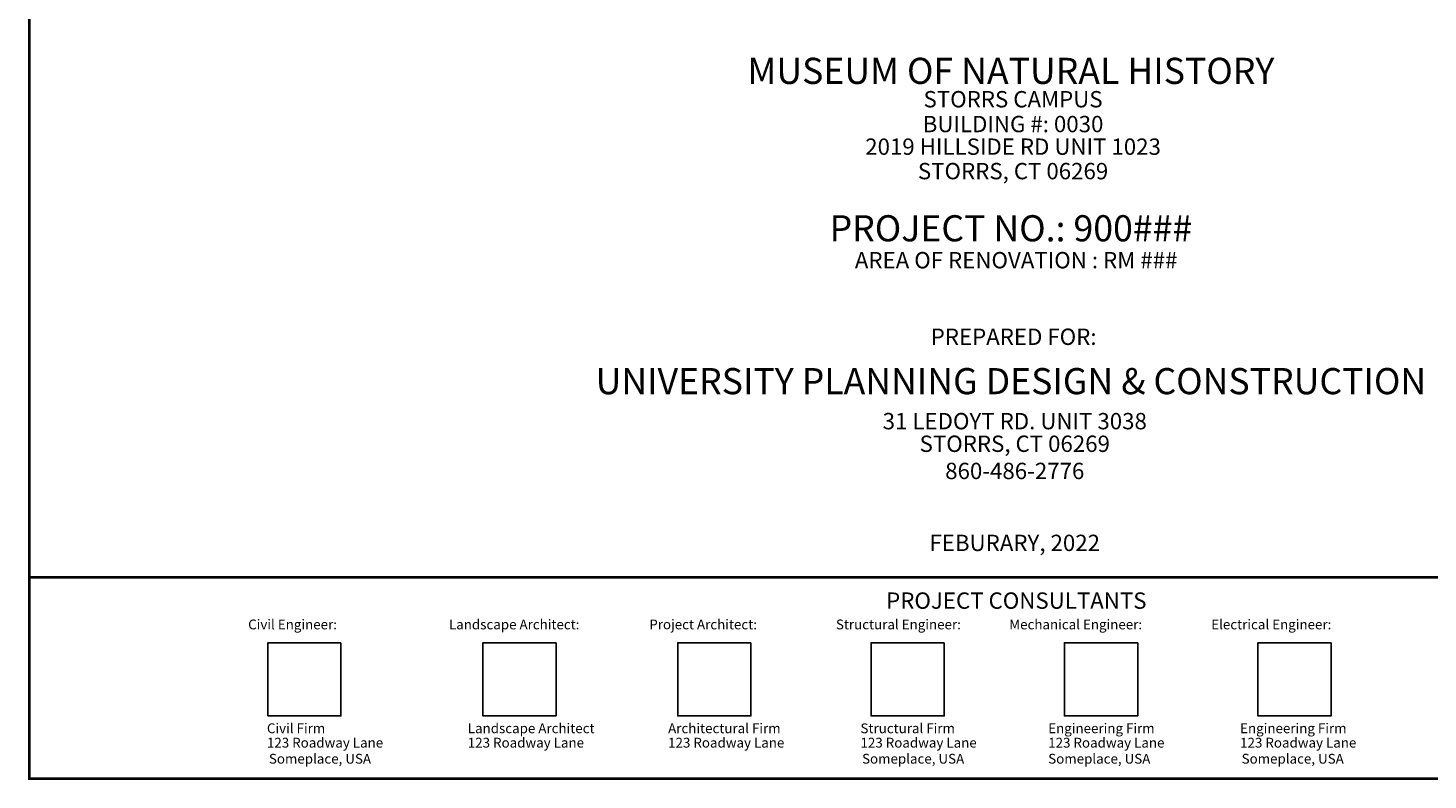
# Paper-space layout '24 x 36 ON CAMPUS TEMPLETE' of a CAD drawing. Units: inches. Extents: x -0.1 to 34.1, y -0.8 to 22.2.
# Drawn here: x -0.1 to 21.3, y -0.8 to 10.7 of the extents above; entities that cross this region are included whole.
import ezdxf
from ezdxf.enums import TextEntityAlignment as Align

# ---------------------------------------------------------------- set-up
doc = ezdxf.new("R2010")
doc.units = ezdxf.units.IN
doc.header["$MEASUREMENT"] = 0
for name, color, linetype in [('5_TEXT', 4, 'Continuous'), ('COVER LETTERING', 1, 'Continuous'), ('P-T-TABLE', 250, 'Continuous')]:
    doc.layers.add(name, color=color, linetype=linetype)
doc.styles.add('ARIAL', font='ARIAL', dxfattribs={"height": 0.2})

psp = doc.layouts.new('24 x 36 ON CAMPUS TEMPLETE')

# ---------------------------------------------------------------- linework, layer by layer
at = {"const_width": 0.0417}
psp.add_lwpolyline([(28.521, 2.256), (-0.075, 2.256)], dxfattribs=at)
at = {"layer": '5_TEXT', "color": 0, "const_width": 0.0417}
psp.add_lwpolyline([(34.105, -0.825), (-0.075, -0.825), (34.105, -0.825), (-0.075, -0.825), (-0.075, 22.147), (34.105, 22.147)], close=True, dxfattribs=at)
at = {"layer": 'P-T-TABLE', "lineweight": 25}
for points in [[(4.694, 1.255), (3.575, 1.255), (3.575, 0.135), (4.694, 0.135)], [(7.986, 1.255), (6.866, 1.255), (6.866, 0.135), (7.986, 0.135)], [(10.967, 1.255), (9.848, 1.255), (9.848, 0.135), (10.967, 0.135)], [(13.927, 1.255), (12.807, 1.255), (12.807, 0.135), (13.927, 0.135)], [(16.887, 1.255), (15.767, 1.255), (15.767, 0.135), (16.887, 0.135)], [(19.847, 1.255), (18.727, 1.255), (18.727, 0.135), (19.847, 0.135)]]:
    psp.add_lwpolyline(points, close=True, dxfattribs=at)

# ---------------------------------------------------------------- texts
at = {"color": 1, "lineweight": 30, "style": 'ARIAL'}
for s, p in [('MUSEUM OF NATURAL HISTORY', (14.947, 9.805)), ('PROJECT NO.: 900###', (14.947, 7.396)), ('UNIVERSITY PLANNING DESIGN & CONSTRUCTION', (14.947, 5.057))]:
    psp.add_text(s, height=0.4, dxfattribs=at).set_placement(p, align=Align.CENTER)
at = {"style": 'ARIAL'}
for s, p in [('Civil Engineer:', (3.274, 1.459)), ('Landscape Architect:', (6.347, 1.459)), ('Project Architect:', (9.413, 1.459)), ('Structural Engineer:', (12.269, 1.459)), ('Mechanical Engineer:', (14.922, 1.459)), ('Electrical Engineer:', (18.013, 1.459)), ('Civil Firm', (3.561, -0.13)), ('Landscape Architect', (6.635, -0.13)), ('Architectural Firm', (9.701, -0.13)), ('Structural Firm', (12.645, -0.13)), ('Engineering Firm', (15.518, -0.13)), ('Engineering Firm', (18.455, -0.13)), ('123 Roadway Lane', (3.561, -0.35)), ('123 Roadway Lane', (6.635, -0.35)), ('123 Roadway Lane', (9.701, -0.35)), ('123 Roadway Lane', (12.645, -0.35)), ('123 Roadway Lane', (15.518, -0.35)), ('123 Roadway Lane', (18.455, -0.35)), ('Someplace, USA', (3.591, -0.596)), ('Someplace, USA', (12.669, -0.596)), ('Someplace, USA', (15.518, -0.596)), ('Someplace, USA', (18.478, -0.596))]:
    psp.add_text(s, height=0.15, dxfattribs=at).set_placement(p)
at = {"layer": 'COVER LETTERING', "color": 0, "style": 'ARIAL'}
for s, p in [('STORRS CAMPUS', (14.98, 9.446)), ('BUILDING #: 0030', (14.98, 9.066)), ('2019 HILLSIDE RD UNIT 1023', (14.98, 8.72)), ('STORRS, CT 06269', (14.98, 8.346)), ('AREA OF RENOVATION : RM ###', (15.027, 6.983)), ('PREPARED FOR: ', (15.027, 5.811)), ('31 LEDOYT RD. UNIT 3038', (15.006, 4.52)), ('STORRS, CT 06269', (15.006, 4.174)), ('860-486-2776', (15.006, 3.758)), ('FEBURARY, 2022', (15.006, 2.657)), ('PROJECT CONSULTANTS', (15.03, 1.774))]:
    psp.add_text(s, height=0.25, dxfattribs=at).set_placement(p, align=Align.CENTER)

doc.saveas('drawing.dxf')
